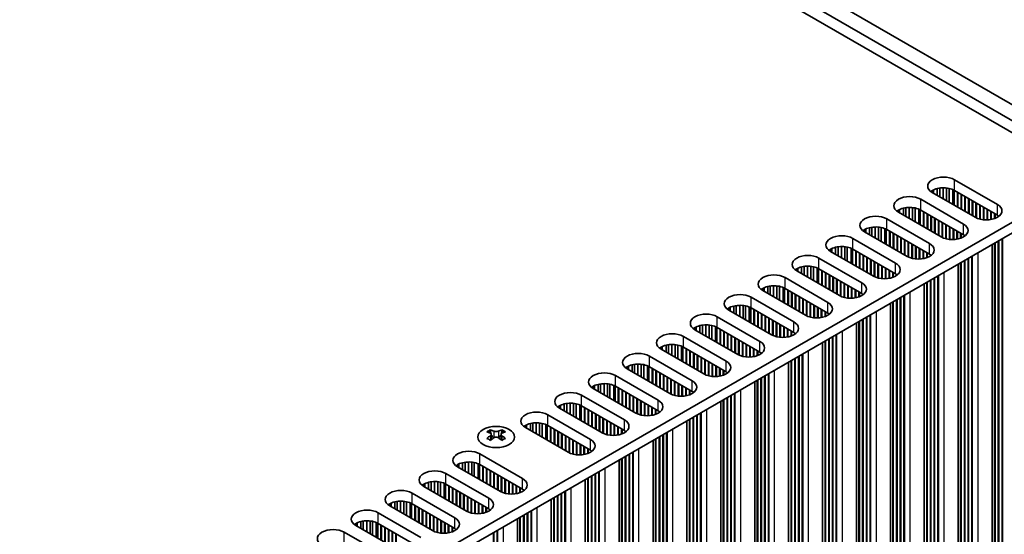
# Model space of a CAD drawing. Units: millimetres. Extents: x 0 to 10206, y -2 to 1686.
# Drawn here: x 538 to 688, y 974 to 1052 of the extents above; entities that cross this region are included whole.
import ezdxf

# ---------------------------------------------------------------- set-up
doc = ezdxf.new("R2010")
doc.units = ezdxf.units.MM
doc.header["$LTSCALE"] = 5
doc.layers.get('Defpoints').update_dxf_attribs({"lineweight": 25})
for name, color, linetype, lineweight in [('Dimension (ISO)', 7, 'Continuous', 18), ('Visible (ISO)', 7, 'Continuous', 35), ('Visible Narrow (ISO)', 7, 'Continuous', 25)]:
    doc.layers.add(name, color=color, linetype=linetype, lineweight=lineweight)
doc.styles.add('Note Text (TK)', font='MS PGothic.ttf')
doc.dimstyles.new('Default - Method 1b (TK)', dxfattribs={"dimscale": 5, "dimtxt": 2.5, "dimasz": 2.5, "dimexe": 1, "dimexo": 1.5, "dimgap": 1, "dimtad": 1, "dimtoh": 1, "dimrnd": 1e-08, "dimdsep": 46, "dimtxsty": 'Note Text (TK)', "dimcen": 0.09, "dimdle": 5, "dimclrd": 100, "dimclre": 100, "dimclrt": 7, "dimadec": 1, "dimazin": 1, "dimtfac": 1, "dimtmove": 0, "dimatfit": 3, "dimfxl": 0, "dimtolj": 1, "dimlwd": -1, "dimlwe": -1, "dimarcsym": 0})

# ---------------------------------------------------------------- blocks, each defined once
blk = doc.blocks.new('*D13')
at = {"layer": 'Defpoints', "color": 0, "transparency": 16777216}
for p in [(400.06, 1205.6), (770.88, 1067.92), (703.7, 1029.14)]:
    blk.add_point(p, dxfattribs=at)
at = {"layer": 'Dimension (ISO)', "color": 100, "transparency": 16777216}
for p, q in [((407.55, 1209.93), (472.23, 1247.27)), ((478.04, 1238.11), (760.07, 1074.2)), ((711.19, 1033.46), (775.87, 1070.81))]:
    blk.add_line(p, q, dxfattribs=at)
for points in [[(479.09, 1239.91), (477, 1236.3), (467.24, 1244.39)], [(761.12, 1076.01), (759.02, 1072.4), (770.88, 1067.92)]]:
    blk.add_solid(points, dxfattribs=at)
at = {"layer": 'Dimension (ISO)', "color": 7, "transparency": 16777216, "insert": (610.61, 1174.08), "char_height": 12.5, "attachment_point": 4, "rotation": 329.8369, "style": 'Note Text (TK)'}
blk.add_mtext('\\A1;{\\Q29.837;\\W0.818;\\H0.816x; \\fＭＳ Ｐゴシック|b0|i0;\\H12.5000;430}', dxfattribs=at)
blk = doc.blocks.new('*D15')
at = {"layer": 'Defpoints', "color": 0, "transparency": 16777216}
for p in [(217.71, 979.86), (558.96, 782.84), (558.96, 705.28)]:
    blk.add_point(p, dxfattribs=at)
at = {"layer": 'Dimension (ISO)', "color": 100, "transparency": 16777216}
for p, q in [((217.71, 971.2), (217.71, 896.52)), ((228.53, 896.05), (548.13, 711.53)), ((558.96, 774.18), (558.96, 699.5))]:
    blk.add_line(p, q, dxfattribs=at)
for points in [[(229.57, 897.85), (227.49, 894.24), (217.71, 902.3)], [(549.17, 713.33), (547.09, 709.72), (558.96, 705.28)]]:
    blk.add_solid(points, dxfattribs=at)
at = {"layer": 'Dimension (ISO)', "color": 7, "transparency": 16777216, "insert": (382.12, 819.04), "char_height": 12.5, "attachment_point": 4, "rotation": 330, "style": 'Note Text (TK)'}
blk.add_mtext('\\A1;{\\Q-30.000;\\W0.816;\\H0.816x;482.6}', dxfattribs=at)

msp = doc.modelspace()

# ---------------------------------------------------------------- linework, layer by layer
at = {"layer": 'Visible (ISO)'}
for p, q in [((702.2882, 1031.5899), (401.0607, 1205.5036)), ((398.9394, 1204.2789), (700.1668, 1030.3651)), ((397.7019, 1203.1562), (701.0507, 1028.0177)), ((701.0507, 1028.0177), (543.5427, 937.0804)), ((680.5093, 1027.6707), (687.0147, 1023.9148)), ((701.0507, 1026.3847), (544.9569, 936.2639)), ((677.1152, 1025.7111), (677.1152, 1026.0377)), ((683.6205, 1021.9552), (677.1152, 1025.7111)), ((677.3002, 1025.6043), (677.3002, 1026.1339)), ((677.8701, 1025.2752), (677.8701, 1026.3323)), ((678.2429, 1025.06), (678.2429, 1026.404)), ((678.7607, 1024.761), (678.7607, 1026.4432)), ((679.2678, 1024.4683), (679.2678, 1026.4183)), ((679.6588, 1024.2425), (679.6588, 1026.3544)), ((680.2269, 1023.9145), (680.2269, 1026.1772)), ((680.4349, 1023.7944), (680.4349, 1026.0788)), ((687.0147, 1022.2818), (680.5093, 1026.0377)), ((680.9335, 1023.5065), (680.9335, 1025.7927)), ((681.0043, 1023.4657), (681.0043, 1025.7519)), ((681.4992, 1023.1799), (681.4992, 1025.4661)), ((681.5699, 1023.1391), (681.5699, 1025.4253)), ((675.3474, 1024.6905), (681.8528, 1020.9346)), ((682.0649, 1022.8533), (682.0649, 1025.1395)), ((682.1356, 1022.8125), (682.1356, 1025.0987)), ((682.6306, 1022.5267), (682.6306, 1024.8129)), ((682.7013, 1022.4859), (682.7013, 1024.7721)), ((683.1963, 1022.2001), (683.1963, 1024.4863)), ((683.267, 1022.1593), (683.267, 1024.4455)), ((683.762, 1021.8798), (683.762, 1024.1597)), ((683.8327, 1021.8464), (683.8327, 1024.1189)), ((684.3277, 1021.6727), (684.3277, 1023.8331)), ((684.3984, 1021.655), (684.3984, 1023.7923)), ((671.9533, 1022.7309), (671.9533, 1023.0575)), ((678.4587, 1018.975), (671.9533, 1022.7309)), ((672.1383, 1022.6241), (672.1383, 1023.1537)), ((672.7082, 1022.295), (672.7082, 1023.3521)), ((673.0811, 1022.0797), (673.0811, 1023.4238)), ((673.5989, 1021.7808), (673.5989, 1023.463)), ((674.1059, 1021.4881), (674.1059, 1023.4381)), ((674.497, 1021.2623), (674.497, 1023.3742)), ((675.0651, 1020.9343), (675.0651, 1023.197)), ((675.273, 1020.8142), (675.273, 1023.0986)), ((681.8528, 1019.3016), (675.3474, 1023.0575)), ((675.7717, 1020.5263), (675.7717, 1022.8125)), ((675.8424, 1020.4855), (675.8424, 1022.7717)), ((676.3373, 1020.1997), (676.3373, 1022.4859)), ((676.4081, 1020.1589), (676.4081, 1022.4451)), ((684.8933, 1021.5712), (684.8933, 1023.5065)), ((684.9641, 1021.5645), (684.9641, 1023.4657)), ((685.459, 1021.5518), (685.459, 1023.1799)), ((685.5297, 1021.5548), (685.5297, 1023.1391)), ((686.0247, 1021.6109), (686.0247, 1022.8533)), ((686.0954, 1021.6241), (686.0954, 1022.8125)), ((686.5904, 1021.7603), (686.5904, 1022.5267)), ((686.6611, 1021.7868), (686.6611, 1022.4859)), ((670.1855, 1021.7102), (676.6909, 1017.9544)), ((676.903, 1019.8731), (676.903, 1022.1593)), ((676.9737, 1019.8323), (676.9737, 1022.1185)), ((677.4687, 1019.5465), (677.4687, 1021.8327)), ((677.5394, 1019.5057), (677.5394, 1021.7919)), ((678.0344, 1019.2199), (678.0344, 1021.5061)), ((678.1051, 1019.1791), (678.1051, 1021.4653)), ((678.6001, 1018.8996), (678.6001, 1021.1795)), ((678.6708, 1018.8662), (678.6708, 1021.1387)), ((679.1658, 1018.6925), (679.1658, 1020.8529)), ((679.2365, 1018.6748), (679.2365, 1020.8121)), ((687.1561, 1022.0443), (687.1561, 1022.1927)), ((687.2268, 1022.0954), (687.2268, 1022.1416)), ((666.7914, 1019.7507), (666.7914, 1020.0773)), ((673.2968, 1015.9948), (666.7914, 1019.7507)), ((666.9764, 1019.6438), (666.9764, 1020.1735)), ((667.5463, 1019.3148), (667.5463, 1020.3719)), ((667.9192, 1019.0995), (667.9192, 1020.4436)), ((668.437, 1018.8006), (668.437, 1020.4828)), ((668.944, 1018.5078), (668.944, 1020.4579)), ((669.3351, 1018.2821), (669.3351, 1020.394)), ((669.9032, 1017.9541), (669.9032, 1020.2168)), ((670.1112, 1017.834), (670.1112, 1020.1184)), ((676.6909, 1016.3214), (670.1855, 1020.0773)), ((670.6098, 1017.5461), (670.6098, 1019.8323)), ((670.6805, 1017.5053), (670.6805, 1019.7915)), ((671.1755, 1017.2195), (671.1755, 1019.5057)), ((671.2462, 1017.1787), (671.2462, 1019.4649)), ((679.7315, 1018.591), (679.7315, 1020.5263)), ((679.8022, 1018.5843), (679.8022, 1020.4855)), ((680.2971, 1018.5715), (680.2971, 1020.1997)), ((680.3679, 1018.5746), (680.3679, 1020.1589)), ((680.8628, 1018.6306), (680.8628, 1019.8731)), ((680.9335, 1018.6439), (680.9335, 1019.8323)), ((681.4285, 1018.78), (681.4285, 1019.5465)), ((681.4992, 1018.8066), (681.4992, 1019.5057)), ((665.0236, 1018.73), (671.529, 1014.9742)), ((671.7412, 1016.8929), (671.7412, 1019.1791)), ((671.8119, 1016.8521), (671.8119, 1019.1383)), ((672.3068, 1016.5663), (672.3068, 1018.8525)), ((672.3776, 1016.5255), (672.3776, 1018.8117)), ((672.8725, 1016.2397), (672.8725, 1018.5259)), ((672.9432, 1016.1989), (672.9432, 1018.4851)), ((673.4382, 1015.9194), (673.4382, 1018.1993)), ((673.5089, 1015.886), (673.5089, 1018.1585)), ((674.0039, 1015.7123), (674.0039, 1017.8727)), ((674.0746, 1015.6946), (674.0746, 1017.8319)), ((681.9942, 1019.0641), (681.9942, 1019.2125)), ((682.0649, 1019.1151), (682.0649, 1019.1614)), ((686.2141, 880.538), (686.2141, 1017.8187)), ((686.5904, 884.7838), (686.5904, 1018.036)), ((686.6611, 884.498), (686.6611, 1018.0768)), ((687.1561, 884.4572), (687.1561, 1018.3626)), ((687.2268, 884.1714), (687.2268, 1018.4034)), ((687.7218, 884.1306), (687.7218, 1018.6892)), ((687.7925, 883.8448), (687.7925, 1018.73)), ((661.6295, 1016.7704), (661.6295, 1017.097)), ((668.1349, 1013.0146), (661.6295, 1016.7704)), ((661.8145, 1016.6636), (661.8145, 1017.1933)), ((662.3844, 1016.3346), (662.3844, 1017.3917)), ((662.7573, 1016.1193), (662.7573, 1017.4633)), ((663.2751, 1015.8204), (663.2751, 1017.5026)), ((663.7821, 1015.5276), (663.7821, 1017.4777)), ((664.1732, 1015.3019), (664.1732, 1017.4138)), ((664.7413, 1014.9739), (664.7413, 1017.2366)), ((664.9493, 1014.8538), (664.9493, 1017.1382)), ((671.529, 1013.3412), (665.0236, 1017.097)), ((665.4479, 1014.5659), (665.4479, 1016.8521)), ((665.5186, 1014.5251), (665.5186, 1016.8113)), ((666.0136, 1014.2393), (666.0136, 1016.5255)), ((666.0843, 1014.1985), (666.0843, 1016.4847)), ((674.5696, 1015.6108), (674.5696, 1017.5461)), ((674.6403, 1015.604), (674.6403, 1017.5053)), ((675.1353, 1015.5913), (675.1353, 1017.2195)), ((675.206, 1015.5944), (675.206, 1017.1787)), ((675.701, 1015.6504), (675.701, 1016.8929)), ((675.7717, 1015.6637), (675.7717, 1016.8521)), ((676.2666, 1015.7998), (676.2666, 1016.5663)), ((676.3373, 1015.8264), (676.3373, 1016.5255)), ((659.8618, 1015.7498), (666.3671, 1011.9939)), ((666.5793, 1013.9127), (666.5793, 1016.1989)), ((666.65, 1013.8719), (666.65, 1016.1581)), ((667.145, 1013.5861), (667.145, 1015.8723)), ((667.2157, 1013.5453), (667.2157, 1015.8315)), ((667.7106, 1013.2595), (667.7106, 1015.5457)), ((667.7814, 1013.2187), (667.7814, 1015.5049)), ((668.2763, 1012.9392), (668.2763, 1015.2191)), ((668.347, 1012.9058), (668.347, 1015.1783)), ((668.842, 1012.7321), (668.842, 1014.8925)), ((668.9127, 1012.7144), (668.9127, 1014.8517)), ((676.8323, 1016.0839), (676.8323, 1016.2323)), ((676.903, 1016.1349), (676.903, 1016.1812)), ((681.0522, 877.5578), (681.0522, 1014.8385)), ((681.4285, 881.8036), (681.4285, 1015.0558)), ((681.4992, 881.5178), (681.4992, 1015.0966)), ((681.9942, 881.477), (681.9942, 1015.3824)), ((682.0649, 881.1912), (682.0649, 1015.4232)), ((682.5599, 881.1504), (682.5599, 1015.709)), ((682.6306, 880.8646), (682.6306, 1015.7498)), ((683.1256, 880.8238), (683.1256, 1016.0356)), ((683.1963, 880.538), (683.1963, 1016.0764)), ((656.4676, 1013.7902), (656.4676, 1014.1168)), ((662.973, 1010.0343), (656.4676, 1013.7902)), ((656.6526, 1013.6834), (656.6526, 1014.2131)), ((657.2225, 1013.3544), (657.2225, 1014.4114)), ((657.5954, 1013.1391), (657.5954, 1014.4831)), ((658.1132, 1012.8402), (658.1132, 1014.5224)), ((658.6203, 1012.5474), (658.6203, 1014.4975)), ((659.0113, 1012.3216), (659.0113, 1014.4336)), ((659.5794, 1011.9936), (659.5794, 1014.2563)), ((659.7874, 1011.8736), (659.7874, 1014.158)), ((666.3671, 1010.3609), (659.8618, 1014.1168)), ((660.286, 1011.5857), (660.286, 1013.8719)), ((660.3567, 1011.5449), (660.3567, 1013.8311)), ((660.8517, 1011.2591), (660.8517, 1013.5453)), ((660.9224, 1011.2183), (660.9224, 1013.5045)), ((669.4077, 1012.6305), (669.4077, 1014.5659)), ((669.4784, 1012.6238), (669.4784, 1014.5251)), ((669.9734, 1012.6111), (669.9734, 1014.2393)), ((670.0441, 1012.6141), (670.0441, 1014.1985)), ((670.5391, 1012.6702), (670.5391, 1013.9127)), ((670.6098, 1012.6835), (670.6098, 1013.8719)), ((671.1048, 1012.8196), (671.1048, 1013.5861)), ((671.1755, 1012.8462), (671.1755, 1013.5453)), ((671.6704, 1013.1037), (671.6704, 1013.2521)), ((654.6999, 1012.7696), (661.2053, 1009.0137)), ((661.4174, 1010.9325), (661.4174, 1013.2187)), ((661.4881, 1010.8917), (661.4881, 1013.1779)), ((661.9831, 1010.6059), (661.9831, 1012.8921)), ((662.0538, 1010.5651), (662.0538, 1012.8513)), ((662.5488, 1010.2793), (662.5488, 1012.5655)), ((662.6195, 1010.2385), (662.6195, 1012.5247)), ((663.1145, 1009.959), (663.1145, 1012.2389)), ((663.1852, 1009.9256), (663.1852, 1012.1981)), ((663.6801, 1009.7519), (663.6801, 1011.9123)), ((663.7508, 1009.7342), (663.7508, 1011.8715)), ((671.7412, 1013.1547), (671.7412, 1013.201)), ((675.8903, 874.5776), (675.8903, 1011.8583)), ((676.2666, 878.8233), (676.2666, 1012.0756)), ((676.3373, 878.5376), (676.3373, 1012.1164)), ((676.8323, 878.4967), (676.8323, 1012.4022)), ((676.903, 878.211), (676.903, 1012.443)), ((677.398, 878.1701), (677.398, 1012.7288)), ((677.4687, 877.8844), (677.4687, 1012.7696)), ((677.9637, 877.8436), (677.9637, 1013.0554)), ((678.0344, 877.5578), (678.0344, 1013.0962)), ((651.3058, 1010.81), (651.3058, 1011.1366)), ((657.8112, 1007.0541), (651.3058, 1010.81)), ((651.4908, 1010.7032), (651.4908, 1011.2329)), ((652.0607, 1010.3742), (652.0607, 1011.4312)), ((652.4335, 1010.1589), (652.4335, 1011.5029)), ((652.9513, 1009.8599), (652.9513, 1011.5421)), ((653.4584, 1009.5672), (653.4584, 1011.5173)), ((653.8494, 1009.3414), (653.8494, 1011.4534)), ((654.4175, 1009.0134), (654.4175, 1011.2761)), ((654.6255, 1008.8934), (654.6255, 1011.1777)), ((661.2053, 1007.3807), (654.6999, 1011.1366)), ((655.1241, 1008.6055), (655.1241, 1010.8917)), ((655.1949, 1008.5647), (655.1949, 1010.8508)), ((655.6898, 1008.2789), (655.6898, 1010.5651)), ((655.7605, 1008.2381), (655.7605, 1010.5242)), ((664.2458, 1009.6503), (664.2458, 1011.5857)), ((664.3165, 1009.6436), (664.3165, 1011.5449)), ((664.8115, 1009.6309), (664.8115, 1011.2591)), ((664.8822, 1009.6339), (664.8822, 1011.2183)), ((665.3772, 1009.69), (665.3772, 1010.9325)), ((665.4479, 1009.7033), (665.4479, 1010.8917)), ((665.9429, 1009.8394), (665.9429, 1010.6059)), ((666.0136, 1009.866), (666.0136, 1010.5651)), ((666.5086, 1010.1235), (666.5086, 1010.2718)), ((649.538, 1009.7894), (656.0434, 1006.0335)), ((656.2555, 1007.9523), (656.2555, 1010.2385)), ((656.3262, 1007.9115), (656.3262, 1010.1976)), ((656.8212, 1007.6257), (656.8212, 1009.9119)), ((656.8919, 1007.5849), (656.8919, 1009.871)), ((657.3869, 1007.2991), (657.3869, 1009.5853)), ((657.4576, 1007.2583), (657.4576, 1009.5444)), ((657.9526, 1006.9788), (657.9526, 1009.2587)), ((658.0233, 1006.9454), (658.0233, 1009.2179)), ((658.5183, 1006.7717), (658.5183, 1008.9321)), ((658.589, 1006.754), (658.589, 1008.8913)), ((666.5793, 1010.1745), (666.5793, 1010.2208)), ((670.7284, 871.5974), (670.7284, 1008.8781)), ((671.1048, 875.8431), (671.1048, 1009.0954)), ((671.1755, 875.5574), (671.1755, 1009.1362)), ((671.6704, 875.5165), (671.6704, 1009.422)), ((671.7412, 875.2308), (671.7412, 1009.4628)), ((672.2361, 875.1899), (672.2361, 1009.7486)), ((672.3068, 874.9042), (672.3068, 1009.7894)), ((672.8018, 874.8633), (672.8018, 1010.0752)), ((672.8725, 874.5776), (672.8725, 1010.116)), ((646.1439, 1007.8298), (646.1439, 1008.1564)), ((652.6493, 1004.0739), (646.1439, 1007.8298)), ((646.3289, 1007.723), (646.3289, 1008.2527)), ((646.8988, 1007.394), (646.8988, 1008.451)), ((647.2717, 1007.1787), (647.2717, 1008.5227)), ((647.7895, 1006.8797), (647.7895, 1008.5619)), ((648.2965, 1006.587), (648.2965, 1008.5371)), ((648.6876, 1006.3612), (648.6876, 1008.4732)), ((649.2557, 1006.0332), (649.2557, 1008.2959)), ((649.4636, 1005.9131), (649.4636, 1008.1975)), ((656.0434, 1004.4005), (649.538, 1008.1564)), ((649.9623, 1005.6253), (649.9623, 1007.9115)), ((650.033, 1005.5844), (650.033, 1007.8706)), ((650.528, 1005.2987), (650.528, 1007.5849)), ((650.5987, 1005.2578), (650.5987, 1007.544)), ((651.0936, 1004.9721), (651.0936, 1007.2583)), ((659.0839, 1006.6701), (659.0839, 1008.6055)), ((659.1547, 1006.6634), (659.1547, 1008.5647)), ((659.6496, 1006.6507), (659.6496, 1008.2789)), ((659.7203, 1006.6537), (659.7203, 1008.2381)), ((660.2153, 1006.7098), (660.2153, 1007.9523)), ((660.286, 1006.7231), (660.286, 1007.9115)), ((660.781, 1006.8592), (660.781, 1007.6257)), ((660.8517, 1006.8857), (660.8517, 1007.5849)), ((661.3467, 1007.1432), (661.3467, 1007.2916)), ((644.3761, 1006.8092), (650.8815, 1003.0533)), ((651.1643, 1004.9312), (651.1643, 1007.2174)), ((651.6593, 1004.6455), (651.6593, 1006.9317)), ((651.73, 1004.6046), (651.73, 1006.8908)), ((652.225, 1004.3189), (652.225, 1006.6051)), ((652.2957, 1004.278), (652.2957, 1006.5642)), ((652.7907, 1003.9986), (652.7907, 1006.2785)), ((652.8614, 1003.9651), (652.8614, 1006.2376)), ((653.3564, 1003.7914), (653.3564, 1005.9519)), ((653.4271, 1003.7737), (653.4271, 1005.911)), ((661.4174, 1007.1943), (661.4174, 1007.2406)), ((665.5665, 868.6171), (665.5665, 1005.8979)), ((665.9429, 872.8629), (665.9429, 1006.1152)), ((666.0136, 872.5771), (666.0136, 1006.156)), ((666.5086, 872.5363), (666.5086, 1006.4418)), ((666.5793, 872.2505), (666.5793, 1006.4826)), ((667.0742, 872.2097), (667.0742, 1006.7684)), ((667.145, 871.924), (667.145, 1006.8092)), ((667.6399, 871.8831), (667.6399, 1007.095)), ((667.7106, 871.5974), (667.7106, 1007.1358)), ((640.982, 1004.8496), (640.982, 1005.1762)), ((647.4874, 1001.0937), (640.982, 1004.8496)), ((641.167, 1004.7428), (641.167, 1005.2725)), ((641.7369, 1004.4138), (641.7369, 1005.4708)), ((642.1098, 1004.1985), (642.1098, 1005.5425)), ((642.6276, 1003.8995), (642.6276, 1005.5817)), ((643.1346, 1003.6068), (643.1346, 1005.5568)), ((643.5257, 1003.381), (643.5257, 1005.493)), ((644.0938, 1003.053), (644.0938, 1005.3157)), ((644.3018, 1002.9329), (644.3018, 1005.2173)), ((650.8815, 1001.4203), (644.3761, 1005.1762)), ((644.8004, 1002.6451), (644.8004, 1004.9312)), ((644.8711, 1002.6042), (644.8711, 1004.8904)), ((645.3661, 1002.3185), (645.3661, 1004.6046)), ((645.4368, 1002.2776), (645.4368, 1004.5638)), ((645.9318, 1001.9919), (645.9318, 1004.278)), ((653.9221, 1003.6899), (653.9221, 1005.6253)), ((653.9928, 1003.6832), (653.9928, 1005.5844)), ((654.4877, 1003.6705), (654.4877, 1005.2987)), ((654.5585, 1003.6735), (654.5585, 1005.2578)), ((655.0534, 1003.7296), (655.0534, 1004.9721)), ((655.1241, 1003.7429), (655.1241, 1004.9312)), ((655.6191, 1003.879), (655.6191, 1004.6455)), ((655.6898, 1003.9055), (655.6898, 1004.6046)), ((656.1848, 1004.163), (656.1848, 1004.3114)), ((656.2555, 1004.2141), (656.2555, 1004.2604)), ((639.2142, 1003.829), (645.7196, 1000.0731)), ((646.0025, 1001.951), (646.0025, 1004.2372)), ((646.4974, 1001.6653), (646.4974, 1003.9514)), ((646.5682, 1001.6244), (646.5682, 1003.9106)), ((647.0631, 1001.3387), (647.0631, 1003.6248)), ((647.1338, 1001.2978), (647.1338, 1003.584)), ((647.6288, 1001.0184), (647.6288, 1003.2983)), ((647.6995, 1000.9849), (647.6995, 1003.2574)), ((648.1945, 1000.8112), (648.1945, 1002.9717)), ((648.2652, 1000.7935), (648.2652, 1002.9308)), ((660.4047, 865.6369), (660.4047, 1002.9177)), ((660.781, 869.8827), (660.781, 1003.135)), ((660.8517, 869.5969), (660.8517, 1003.1758)), ((661.3467, 869.5561), (661.3467, 1003.4615)), ((661.4174, 869.2703), (661.4174, 1003.5024)), ((661.9124, 869.2295), (661.9124, 1003.7881)), ((661.9831, 868.9437), (661.9831, 1003.829)), ((662.4781, 868.9029), (662.4781, 1004.1147)), ((662.5488, 868.6171), (662.5488, 1004.1556)), ((635.8201, 1001.8694), (635.8201, 1002.196)), ((642.3255, 998.1135), (635.8201, 1001.8694)), ((636.0051, 1001.7626), (636.0051, 1002.2922)), ((636.575, 1001.4335), (636.575, 1002.4906)), ((636.9479, 1001.2183), (636.9479, 1002.5623)), ((637.4657, 1000.9193), (637.4657, 1002.6015)), ((637.9727, 1000.6266), (637.9727, 1002.5766)), ((638.3638, 1000.4008), (638.3638, 1002.5127)), ((638.9319, 1000.0728), (638.9319, 1002.3355)), ((639.1399, 999.9527), (639.1399, 1002.2371)), ((645.7196, 998.4401), (639.2142, 1002.196)), ((639.6385, 999.6648), (639.6385, 1001.951)), ((639.7092, 999.624), (639.7092, 1001.9102)), ((640.2042, 999.3382), (640.2042, 1001.6244)), ((640.2749, 999.2974), (640.2749, 1001.5836)), ((640.7699, 999.0116), (640.7699, 1001.2978)), ((640.8406, 998.9708), (640.8406, 1001.257)), ((648.7602, 1000.7097), (648.7602, 1002.6451)), ((648.8309, 1000.703), (648.8309, 1002.6042)), ((649.3259, 1000.6903), (649.3259, 1002.3185)), ((649.3966, 1000.6933), (649.3966, 1002.2776)), ((649.8916, 1000.7494), (649.8916, 1001.9919)), ((649.9623, 1000.7627), (649.9623, 1001.951)), ((650.4572, 1000.8988), (650.4572, 1001.6653)), ((650.528, 1000.9253), (650.528, 1001.6244)), ((651.0229, 1001.1828), (651.0229, 1001.3312)), ((651.0936, 1001.2339), (651.0936, 1001.2802)), ((634.0524, 1000.8488), (640.5577, 997.0929)), ((641.3356, 998.685), (641.3356, 1000.9712)), ((641.4063, 998.6442), (641.4063, 1000.9304)), ((641.9012, 998.3584), (641.9012, 1000.6446)), ((641.972, 998.3176), (641.972, 1000.6038)), ((642.4669, 998.0381), (642.4669, 1000.318)), ((642.5376, 998.0047), (642.5376, 1000.2772)), ((643.0326, 997.831), (643.0326, 999.9914)), ((643.1033, 997.8133), (643.1033, 999.9506)), ((655.2428, 862.6567), (655.2428, 999.9375)), ((655.6191, 866.9025), (655.6191, 1000.1547)), ((655.6898, 866.6167), (655.6898, 1000.1956)), ((656.1848, 866.5759), (656.1848, 1000.4813)), ((656.2555, 866.2901), (656.2555, 1000.5222)), ((656.7505, 866.2493), (656.7505, 1000.8079)), ((656.8212, 865.9635), (656.8212, 1000.8488)), ((657.3162, 865.9227), (657.3162, 1001.1345)), ((657.3869, 865.6369), (657.3869, 1001.1754)), ((630.6583, 998.8892), (630.6583, 999.2158)), ((637.1636, 995.1333), (630.6583, 998.8892)), ((630.8432, 998.7824), (630.8432, 999.312)), ((631.4131, 998.4533), (631.4131, 999.5104)), ((631.786, 998.238), (631.786, 999.5821)), ((632.3038, 997.9391), (632.3038, 999.6213)), ((632.8109, 997.6464), (632.8109, 999.5964)), ((633.2019, 997.4206), (633.2019, 999.5325)), ((633.77, 997.0926), (633.77, 999.3553)), ((633.978, 996.9725), (633.978, 999.2569)), ((640.5577, 995.4599), (634.0524, 999.2158)), ((634.4766, 996.6846), (634.4766, 998.9708)), ((634.5473, 996.6438), (634.5473, 998.93)), ((635.0423, 996.358), (635.0423, 998.6442)), ((635.113, 996.3172), (635.113, 998.6034)), ((635.608, 996.0314), (635.608, 998.3176)), ((635.6787, 995.9906), (635.6787, 998.2768)), ((643.5983, 997.7295), (643.5983, 999.6648)), ((643.669, 997.7228), (643.669, 999.624)), ((644.164, 997.7101), (644.164, 999.3382)), ((644.2347, 997.7131), (644.2347, 999.2974)), ((644.7297, 997.7692), (644.7297, 999.0116)), ((644.8004, 997.7824), (644.8004, 998.9708)), ((645.2954, 997.9186), (645.2954, 998.685)), ((645.3661, 997.9451), (645.3661, 998.6442)), ((645.861, 998.2026), (645.861, 998.351)), ((645.9318, 998.2537), (645.9318, 998.2999)), ((628.8905, 997.8685), (635.3959, 994.1127)), ((636.1737, 995.7048), (636.1737, 997.991)), ((636.2444, 995.664), (636.2444, 997.9502)), ((636.7394, 995.3782), (636.7394, 997.6644)), ((636.8101, 995.3374), (636.8101, 997.6236)), ((637.3051, 995.0579), (637.3051, 997.3378)), ((637.3758, 995.0245), (637.3758, 997.297)), ((637.8707, 994.8508), (637.8707, 997.0112)), ((637.9415, 994.8331), (637.9415, 996.9704)), ((650.0809, 859.6765), (650.0809, 996.9572)), ((650.4572, 863.9223), (650.4572, 997.1745)), ((650.528, 863.6365), (650.528, 997.2154)), ((651.0229, 863.5957), (651.0229, 997.5011)), ((651.0936, 863.3099), (651.0936, 997.5419)), ((651.5886, 863.2691), (651.5886, 997.8277)), ((651.6593, 862.9833), (651.6593, 997.8685)), ((652.1543, 862.9425), (652.1543, 998.1543)), ((652.225, 862.6567), (652.225, 998.1951)), ((625.4964, 995.909), (625.4964, 996.2356)), ((632.0018, 992.1531), (625.4964, 995.909)), ((625.6814, 995.8021), (625.6814, 996.3318)), ((626.2513, 995.4731), (626.2513, 996.5302)), ((626.6241, 995.2578), (626.6241, 996.6019)), ((627.1419, 994.9589), (627.1419, 996.6411)), ((627.649, 994.6661), (627.649, 996.6162)), ((628.0401, 994.4404), (628.0401, 996.5523)), ((628.6081, 994.1124), (628.6081, 996.3751)), ((628.8161, 993.9923), (628.8161, 996.2767)), ((635.3959, 992.4797), (628.8905, 996.2356)), ((629.3147, 993.7044), (629.3147, 995.9906)), ((629.3855, 993.6636), (629.3855, 995.9498)), ((629.8804, 993.3778), (629.8804, 995.664)), ((629.9511, 993.337), (629.9511, 995.6232)), ((630.4461, 993.0512), (630.4461, 995.3374)), ((630.5168, 993.0104), (630.5168, 995.2966)), ((638.4364, 994.7493), (638.4364, 996.6846)), ((638.5071, 994.7426), (638.5071, 996.6438)), ((639.0021, 994.7298), (639.0021, 996.358)), ((639.0728, 994.7329), (639.0728, 996.3172)), ((639.5678, 994.7889), (639.5678, 996.0314)), ((639.6385, 994.8022), (639.6385, 995.9906)), ((640.1335, 994.9383), (640.1335, 995.7048)), ((640.2042, 994.9649), (640.2042, 995.664)), ((640.6992, 995.2224), (640.6992, 995.3708)), ((640.7699, 995.2734), (640.7699, 995.3197)), ((623.7286, 994.8883), (630.234, 991.1325)), ((631.0118, 992.7246), (631.0118, 995.0108)), ((631.0825, 992.6838), (631.0825, 994.97)), ((631.5775, 992.398), (631.5775, 994.6842)), ((631.6482, 992.3572), (631.6482, 994.6434)), ((632.1432, 992.0777), (632.1432, 994.3576)), ((632.2139, 992.0443), (632.2139, 994.3168)), ((632.7089, 991.8706), (632.7089, 994.031)), ((632.7796, 991.8529), (632.7796, 993.9902)), ((644.919, 856.6963), (644.919, 993.977)), ((645.2954, 860.9421), (645.2954, 994.1943)), ((645.3661, 860.6563), (645.3661, 994.2351)), ((645.861, 860.6155), (645.861, 994.5209)), ((645.9318, 860.3297), (645.9318, 994.5617)), ((646.4267, 860.2889), (646.4267, 994.8475)), ((646.4974, 860.0031), (646.4974, 994.8883)), ((646.9924, 859.9623), (646.9924, 995.1741)), ((647.0631, 859.6765), (647.0631, 995.2149)), ((620.3345, 992.9287), (620.3345, 993.2553)), ((626.8399, 989.1729), (620.3345, 992.9287)), ((620.5195, 992.8219), (620.5195, 993.3516)), ((621.0894, 992.4929), (621.0894, 993.55)), ((621.4623, 992.2776), (621.4623, 993.6216)), ((621.9801, 991.9787), (621.9801, 993.6609)), ((622.4871, 991.6859), (622.4871, 993.636)), ((622.8782, 991.4601), (622.8782, 993.5721)), ((623.4463, 991.1322), (623.4463, 993.3949)), ((623.6542, 991.0121), (623.6542, 993.2965)), ((630.234, 989.4995), (623.7286, 993.2553)), ((624.1529, 990.7242), (624.1529, 993.0104)), ((624.2236, 990.6834), (624.2236, 992.9696)), ((624.7186, 990.3976), (624.7186, 992.6838)), ((624.7893, 990.3568), (624.7893, 992.643)), ((625.2842, 990.071), (625.2842, 992.3572)), ((625.3549, 990.0302), (625.3549, 992.3164)), ((633.2745, 991.7691), (633.2745, 993.7044)), ((633.3453, 991.7623), (633.3453, 993.6636)), ((633.8402, 991.7496), (633.8402, 993.3778)), ((633.9109, 991.7527), (633.9109, 993.337)), ((634.4059, 991.8087), (634.4059, 993.0512)), ((634.4766, 991.822), (634.4766, 993.0104)), ((634.9716, 991.9581), (634.9716, 992.7246)), ((635.0423, 991.9847), (635.0423, 992.6838)), ((635.5373, 992.2422), (635.5373, 992.3906)), ((635.608, 992.2932), (635.608, 992.3395)), ((618.5667, 991.9081), (625.0721, 988.1522)), ((625.8499, 989.7444), (625.8499, 992.0306)), ((625.9206, 989.7036), (625.9206, 991.9898)), ((626.4156, 989.4178), (626.4156, 991.704)), ((626.4863, 989.377), (626.4863, 991.6632)), ((626.9813, 989.0975), (626.9813, 991.3774)), ((627.052, 989.0641), (627.052, 991.3366)), ((627.547, 988.8904), (627.547, 991.0508)), ((627.6177, 988.8727), (627.6177, 991.01)), ((639.7571, 853.7161), (639.7571, 990.9968)), ((640.1335, 857.9619), (640.1335, 991.2141)), ((640.2042, 857.6761), (640.2042, 991.2549)), ((640.6992, 857.6353), (640.6992, 991.5407)), ((640.7699, 857.3495), (640.7699, 991.5815)), ((641.2649, 857.3087), (641.2649, 991.8673)), ((641.3356, 857.0229), (641.3356, 991.9081)), ((641.8305, 856.9821), (641.8305, 992.1939)), ((641.9012, 856.6963), (641.9012, 992.2347)), ((609.8516, 989.6242), (609.8516, 989.4076)), ((611.584, 989.6242), (611.584, 989.4076)), ((615.1726, 989.9485), (615.1726, 990.2751)), ((621.678, 986.1926), (615.1726, 989.9485)), ((615.3576, 989.8417), (615.3576, 990.3714)), ((615.9275, 989.5127), (615.9275, 990.5697)), ((616.3004, 989.2974), (616.3004, 990.6414)), ((616.8182, 988.9985), (616.8182, 990.6807)), ((617.3252, 988.7057), (617.3252, 990.6558)), ((617.7163, 988.4799), (617.7163, 990.5919)), ((618.2844, 988.1519), (618.2844, 990.4146)), ((618.4924, 988.0319), (618.4924, 990.3163)), ((625.0721, 986.5192), (618.5667, 990.2751)), ((618.991, 987.744), (618.991, 990.0302)), ((619.0617, 987.7032), (619.0617, 989.9894)), ((619.5567, 987.4174), (619.5567, 989.7036)), ((619.6274, 987.3766), (619.6274, 989.6628)), ((620.1224, 987.0908), (620.1224, 989.377)), ((620.1931, 987.05), (620.1931, 989.3362)), ((628.1127, 988.7888), (628.1127, 990.7242)), ((628.1834, 988.7821), (628.1834, 990.6834)), ((628.6784, 988.7694), (628.6784, 990.3976)), ((628.7491, 988.7724), (628.7491, 990.3568)), ((629.244, 988.8285), (629.244, 990.071)), ((629.3147, 988.8418), (629.3147, 990.0302)), ((629.8097, 988.9779), (629.8097, 989.7444)), ((629.8804, 989.0045), (629.8804, 989.7036)), ((630.3754, 989.262), (630.3754, 989.4104)), ((630.4461, 989.313), (630.4461, 989.3593)), ((609.9804, 988.9387), (609.9804, 988.117)), ((611.4553, 988.9387), (611.4553, 988.117)), ((620.688, 986.7642), (620.688, 989.0504)), ((620.7588, 986.7234), (620.7588, 989.0096)), ((621.2537, 986.4376), (621.2537, 988.7238)), ((621.3244, 986.3968), (621.3244, 988.683)), ((621.8194, 986.1173), (621.8194, 988.3972)), ((621.8901, 986.0839), (621.8901, 988.3564)), ((622.3851, 985.9102), (622.3851, 988.0706)), ((622.4558, 985.8925), (622.4558, 988.0298)), ((634.5953, 850.7359), (634.5953, 988.0166)), ((634.9716, 854.9816), (634.9716, 988.2339)), ((635.0423, 854.6959), (635.0423, 988.2747)), ((635.5373, 854.655), (635.5373, 988.5605)), ((635.608, 854.3693), (635.608, 988.6013)), ((636.103, 854.3284), (636.103, 988.8871)), ((636.1737, 854.0427), (636.1737, 988.9279)), ((636.6687, 854.0019), (636.6687, 989.2137)), ((636.7394, 853.7161), (636.7394, 989.2545)), ((622.9508, 985.8086), (622.9508, 987.744)), ((623.0215, 985.8019), (623.0215, 987.7032)), ((623.5165, 985.7892), (623.5165, 987.4174)), ((623.5872, 985.7922), (623.5872, 987.3766)), ((624.0822, 985.8483), (624.0822, 987.0908)), ((624.1529, 985.8616), (624.1529, 987.05)), ((624.6478, 985.9977), (624.6478, 986.7642)), ((624.7186, 986.0243), (624.7186, 986.7234)), ((625.2135, 986.2818), (625.2135, 986.4301)), ((625.2842, 986.3328), (625.2842, 986.3791)), ((631.5775, 850.7359), (631.5775, 986.2743)), ((608.243, 985.9477), (614.7483, 982.1918)), ((629.4334, 847.7557), (629.4334, 985.0364)), ((629.8097, 852.0014), (629.8097, 985.2537)), ((629.8804, 851.7157), (629.8804, 985.2945)), ((630.3754, 851.6748), (630.3754, 985.5803)), ((630.4461, 851.3891), (630.4461, 985.6211)), ((630.9411, 851.3482), (630.9411, 985.9069)), ((631.0118, 851.0625), (631.0118, 985.9477)), ((631.5068, 851.0216), (631.5068, 986.2335)), ((604.8489, 983.9881), (604.8489, 984.3147)), ((611.3542, 980.2322), (604.8489, 983.9881)), ((605.0339, 983.8813), (605.0339, 984.411)), ((605.6037, 983.5523), (605.6037, 984.6093)), ((605.9766, 983.337), (605.9766, 984.681)), ((606.4944, 983.038), (606.4944, 984.7202)), ((607.0015, 982.7453), (607.0015, 984.6954)), ((607.3925, 982.5195), (607.3925, 984.6315)), ((607.9606, 982.1915), (607.9606, 984.4542)), ((608.1686, 982.0714), (608.1686, 984.3558)), ((614.7483, 980.5588), (608.243, 984.3147)), ((608.6672, 981.7836), (608.6672, 984.0698)), ((608.7379, 981.7427), (608.7379, 984.0289)), ((609.2329, 981.457), (609.2329, 983.7432)), ((609.3036, 981.4161), (609.3036, 983.7023)), ((609.7986, 981.1304), (609.7986, 983.4166)), ((609.8693, 981.0895), (609.8693, 983.3757)), ((626.4156, 847.7557), (626.4156, 983.2941)), ((603.0811, 982.9675), (609.5865, 979.2116)), ((610.3643, 980.8038), (610.3643, 983.09)), ((610.435, 980.7629), (610.435, 983.0491)), ((610.93, 980.4772), (610.93, 982.7634)), ((611.0007, 980.4363), (611.0007, 982.7225)), ((611.4957, 980.1569), (611.4957, 982.4368)), ((611.5664, 980.1234), (611.5664, 982.3959)), ((612.0613, 979.9497), (612.0613, 982.1102)), ((612.1321, 979.932), (612.1321, 982.0693)), ((612.627, 979.8482), (612.627, 981.7836)), ((624.2715, 844.7754), (624.2715, 982.0562)), ((624.6478, 849.0212), (624.6478, 982.2735)), ((624.7186, 848.7354), (624.7186, 982.3143)), ((625.2135, 848.6946), (625.2135, 982.6001)), ((625.2842, 848.4088), (625.2842, 982.6409)), ((625.7792, 848.368), (625.7792, 982.9267)), ((625.8499, 848.0823), (625.8499, 982.9675)), ((626.3449, 848.0414), (626.3449, 983.2533)), ((599.687, 981.0079), (599.687, 981.3345)), ((606.1924, 977.252), (599.687, 981.0079)), ((599.872, 980.9011), (599.872, 981.4308)), ((600.4419, 980.5721), (600.4419, 981.6291)), ((600.8147, 980.3568), (600.8147, 981.7008)), ((601.3325, 980.0578), (601.3325, 981.74)), ((601.8396, 979.7651), (601.8396, 981.7151)), ((602.2307, 979.5393), (602.2307, 981.6513)), ((602.7987, 979.2113), (602.7987, 981.474)), ((603.0067, 979.0912), (603.0067, 981.3756)), ((609.5865, 977.5786), (603.0811, 981.3345)), ((603.5054, 978.8034), (603.5054, 981.0895)), ((603.5761, 978.7625), (603.5761, 981.0487)), ((604.071, 978.4768), (604.071, 980.7629)), ((604.1417, 978.4359), (604.1417, 980.7221)), ((604.6367, 978.1502), (604.6367, 980.4363)), ((604.7074, 978.1093), (604.7074, 980.3955)), ((612.6977, 979.8415), (612.6977, 981.7427)), ((613.1927, 979.8288), (613.1927, 981.457)), ((613.2634, 979.8318), (613.2634, 981.4161)), ((613.7584, 979.8879), (613.7584, 981.1304)), ((613.8291, 979.9012), (613.8291, 981.0895)), ((614.3241, 980.0373), (614.3241, 980.8038)), ((614.3948, 980.0638), (614.3948, 980.7629)), ((614.8898, 980.3213), (614.8898, 980.4697)), ((614.9605, 980.3724), (614.9605, 980.4187)), ((621.183, 845.0612), (621.183, 980.273)), ((621.2537, 844.7754), (621.2537, 980.3139)), ((597.9192, 979.9873), (604.4246, 976.2314)), ((605.2024, 977.8236), (605.2024, 980.1097)), ((605.2731, 977.7827), (605.2731, 980.0689)), ((605.7681, 977.497), (605.7681, 979.7831)), ((605.8388, 977.4561), (605.8388, 979.7423)), ((606.3338, 977.1767), (606.3338, 979.4566)), ((606.4045, 977.1432), (606.4045, 979.4157)), ((606.8995, 976.9695), (606.8995, 979.13)), ((606.9702, 976.9518), (606.9702, 979.0891)), ((607.4651, 976.868), (607.4651, 978.8034)), ((619.1096, 841.7952), (619.1096, 979.076)), ((619.486, 846.041), (619.486, 979.2933)), ((619.5567, 845.7552), (619.5567, 979.3341)), ((620.0516, 845.7144), (620.0516, 979.6198)), ((620.1224, 845.4286), (620.1224, 979.6607)), ((620.6173, 845.3878), (620.6173, 979.9464)), ((620.688, 845.102), (620.688, 979.9873)), ((594.5251, 978.0277), (594.5251, 978.3543)), ((601.0305, 974.2718), (594.5251, 978.0277)), ((594.7101, 977.9209), (594.7101, 978.4505)), ((595.28, 977.5918), (595.28, 978.6489)), ((595.6529, 977.3766), (595.6529, 978.7206)), ((596.1707, 977.0776), (596.1707, 978.7598)), ((596.6777, 976.7849), (596.6777, 978.7349)), ((597.0688, 976.5591), (597.0688, 978.671)), ((597.6369, 976.2311), (597.6369, 978.4938)), ((597.8449, 976.111), (597.8449, 978.3954)), ((604.4246, 974.5984), (597.9192, 978.3543)), ((598.3435, 975.8231), (598.3435, 978.1093)), ((598.4142, 975.7823), (598.4142, 978.0685)), ((598.9092, 975.4965), (598.9092, 977.7827)), ((598.9799, 975.4557), (598.9799, 977.7419)), ((599.4748, 975.1699), (599.4748, 977.4561)), ((599.5456, 975.1291), (599.5456, 977.4153)), ((607.5359, 976.8613), (607.5359, 978.7625)), ((608.0308, 976.8486), (608.0308, 978.4768)), ((608.1015, 976.8516), (608.1015, 978.4359)), ((608.5965, 976.9077), (608.5965, 978.1502)), ((608.6672, 976.921), (608.6672, 978.1093)), ((609.1622, 977.0571), (609.1622, 977.8236)), ((609.2329, 977.0836), (609.2329, 977.7827)), ((609.7279, 977.3411), (609.7279, 977.4895)), ((609.7986, 977.3922), (609.7986, 977.4385)), ((616.0211, 842.081), (616.0211, 977.2928)), ((616.0919, 841.7952), (616.0919, 977.3337)), ((591.0088, 974.0974), (591.0088, 975.7796)), ((592.7573, 977.0071), (599.2627, 973.2512)), ((600.0405, 974.8433), (600.0405, 977.1295)), ((600.1112, 974.8025), (600.1112, 977.0887)), ((600.6062, 974.5167), (600.6062, 976.8029)), ((600.6769, 974.4759), (600.6769, 976.7621)), ((601.1719, 974.1964), (601.1719, 976.4763)), ((601.2426, 974.163), (601.2426, 976.4355)), ((601.7376, 973.9893), (601.7376, 976.1497)), ((601.8083, 973.9716), (601.8083, 976.1089)), ((602.3033, 973.8878), (602.3033, 975.8231)), ((602.374, 973.8811), (602.374, 975.7823)), ((613.9477, 838.815), (613.9477, 976.0958)), ((614.3241, 843.0608), (614.3241, 976.313)), ((614.3948, 842.775), (614.3948, 976.3539)), ((614.8898, 842.7342), (614.8898, 976.6396)), ((614.9605, 842.4484), (614.9605, 976.6805)), ((615.4555, 842.4076), (615.4555, 976.9662)), ((615.5262, 842.1218), (615.5262, 977.0071)), ((589.3632, 975.0475), (589.3632, 975.3741)), ((595.8686, 971.2916), (589.3632, 975.0475)), ((589.5482, 974.9407), (589.5482, 975.4703)), ((590.1181, 974.6116), (590.1181, 975.6687)), ((590.491, 974.3963), (590.491, 975.7404)), ((591.5158, 973.8047), (591.5158, 975.7547)), ((591.9069, 973.5789), (591.9069, 975.6908)), ((592.475, 973.2509), (592.475, 975.5136)), ((592.683, 973.1308), (592.683, 975.4152)), ((599.2627, 971.6182), (592.7573, 975.3741)), ((593.1816, 972.8429), (593.1816, 975.1291)), ((593.2523, 972.8021), (593.2523, 975.0883)), ((593.7473, 972.5163), (593.7473, 974.8025)), ((593.818, 972.4755), (593.818, 974.7617)), ((594.313, 972.1897), (594.313, 974.4759)), ((594.3837, 972.1489), (594.3837, 974.4351)), ((602.869, 973.8684), (602.869, 975.4965)), ((602.9397, 973.8714), (602.9397, 975.4557)), ((603.4346, 973.9275), (603.4346, 975.1699)), ((603.5054, 973.9407), (603.5054, 975.1291)), ((604.0003, 974.0769), (604.0003, 974.8433)), ((604.071, 974.1034), (604.071, 974.8025)), ((604.566, 974.3609), (604.566, 974.5093)), ((604.6367, 974.412), (604.6367, 974.4582)), ((610.8593, 839.1008), (610.8593, 974.3126)), ((610.93, 838.815), (610.93, 974.3534)), ((587.5954, 974.0268), (594.1008, 970.271)), ((594.8786, 971.8631), (594.8786, 974.1493)), ((594.9494, 971.8223), (594.9494, 974.1085)), ((595.4443, 971.5365), (595.4443, 973.8227)), ((595.515, 971.4957), (595.515, 973.7819)), ((610.2936, 839.4274), (610.2936, 973.986)), ((610.3643, 839.1416), (610.3643, 974.0268))]:
    msp.add_line(p, q, dxfattribs=at)
for centre, major_axis, start_param, end_param in [((678.8122, 1026.6909), (-2.4, 0), 3.92699082, 7.06858347), ((678.8122, 1025.0579), (-2.4, 0), 3.92699082, 5.65304806), ((673.6503, 1023.7107), (-2.4, 0), 3.92699082, 7.06858347), ((685.3176, 1022.935), (2.4, 0), 3.92699082, 7.06858347), ((673.6503, 1022.0777), (-2.4, 0), 3.92699082, 5.65304806), ((685.3176, 1021.302), (-2.4, 0), 3.7717299, 3.92699082), ((668.4885, 1020.7305), (-2.4, 0), 3.92699082, 7.06858347), ((680.1557, 1019.9548), (2.4, 0), 3.92699082, 7.06858347), ((668.4885, 1019.0975), (-2.4, 0), 3.92699082, 5.65304806), ((680.1557, 1018.3218), (-2.4, 0), 3.7717299, 3.92699082), ((663.3266, 1017.7502), (-2.4, 0), 3.92699082, 7.06858347), ((674.9938, 1016.9746), (2.4, 0), 3.92699082, 7.06858347), ((663.3266, 1016.1172), (-2.4, 0), 3.92699082, 5.65304806), ((674.9938, 1015.3416), (-2.4, 0), 3.7717299, 3.92699082), ((658.1647, 1014.77), (-2.4, 0), 3.92699082, 7.06858347), ((669.832, 1013.9944), (2.4, 0), 3.92699082, 7.06858347), ((653.0028, 1011.7898), (-2.4, 0), 3.92699082, 7.06858347), ((658.1647, 1013.137), (-2.4, 0), 3.92699082, 5.65304806), ((669.832, 1012.3614), (-2.4, 0), 3.7717299, 3.92699082), ((664.6701, 1011.0141), (2.4, 0), 3.92699082, 7.06858347), ((647.8409, 1008.8096), (-2.4, 0), 3.92699082, 7.06858347), ((653.0028, 1010.1568), (-2.4, 0), 3.92699082, 5.65304806), ((664.6701, 1009.3812), (-2.4, 0), 3.7717299, 3.92699082), ((659.5082, 1008.0339), (2.4, 0), 3.92699082, 7.06858347), ((642.6791, 1005.8294), (-2.4, 0), 3.92699082, 7.06858347), ((647.8409, 1007.1766), (-2.4, 0), 3.92699082, 5.65304806), ((659.5082, 1006.4009), (-2.4, 0), 3.7717299, 3.92699082), ((654.3463, 1005.0537), (2.4, 0), 3.92699082, 7.06858347), ((637.5172, 1002.8492), (-2.4, 0), 3.92699082, 7.06858347), ((642.6791, 1004.1964), (-2.4, 0), 3.92699082, 5.65304806), ((654.3463, 1003.4207), (-2.4, 0), 3.7717299, 3.92699082), ((649.1844, 1002.0735), (2.4, 0), 3.92699082, 7.06858347), ((632.3553, 999.869), (-2.4, 0), 3.92699082, 7.06858347), ((637.5172, 1001.2162), (-2.4, 0), 3.92699082, 5.65304806), ((649.1844, 1000.4405), (-2.4, 0), 3.7717299, 3.92699082), ((644.0226, 999.0933), (2.4, 0), 3.92699082, 7.06858347), ((627.1934, 996.8888), (-2.4, 0), 3.92699082, 7.06858347), ((632.3553, 998.236), (-2.4, 0), 3.92699082, 5.65304806), ((644.0226, 997.4603), (-2.4, 0), 3.7717299, 3.92699082), ((638.8607, 996.1131), (2.4, 0), 3.92699082, 7.06858347), ((622.0315, 993.9085), (-2.4, 0), 3.92699082, 7.06858347), ((627.1934, 995.2558), (-2.4, 0), 3.92699082, 5.65304806), ((638.8607, 994.4801), (-2.4, 0), 3.7717299, 3.92699082), ((633.6988, 993.1329), (2.4, 0), 3.92699082, 7.06858347), ((616.8697, 990.9283), (-2.4, 0), 3.92699082, 7.06858347), ((622.0315, 992.2755), (-2.4, 0), 3.92699082, 5.65304806), ((633.6988, 991.4999), (-2.4, 0), 3.7717299, 3.92699082), ((628.5369, 990.1527), (2.4, 0), 3.92699082, 7.06858347), ((609.5865, 983.578), (3.6136, 6.259), 0.73348815, 0.83730818), ((610.4527, 982.7717), (-3.6964, 6.4023), 5.61642416, 5.71594113), ((610.983, 983.0779), (3.6964, -6.4023), 2.47483151, 2.57434848), ((610.5587, 988.9994), (0.5, -0.866), 3.92699082, 4.29658814), ((610.4527, 983.0779), (3.6964, 6.4023), 0.56724417, 0.66676114), ((610.8769, 988.9994), (0.5, 0.866), 5.12818982, 5.49778714), ((611.8492, 983.578), (3.6136, -6.259), 2.30428447, 2.40810451), ((610.983, 982.7717), (-3.6964, -6.4023), 3.70883683, 3.8083538), ((616.8697, 989.2953), (-2.4, 0), 3.92699082, 5.65304806), ((628.5369, 988.5197), (-2.4, 0), 3.7717299, 3.92699082), ((610.4527, 983.0779), (3.6964, 6.4023), 0.90403518, 1.00355215), ((609.5865, 982.2716), (-3.6136, 6.259), 5.44587713, 5.54969716), ((610.983, 982.7717), (-3.6964, -6.4023), 4.04562784, 4.14514481), ((610.5587, 988.9994), (0.5, -0.866), 4.54004732, 5.14665184), ((610.4527, 982.7717), (-3.6964, 6.4023), 5.27963315, 5.37915012), ((610.8769, 988.9994), (0.5, 0.866), 4.27812612, 4.88473064), ((611.8492, 982.2716), (-3.6136, -6.259), 3.8750808, 3.97890083), ((610.983, 983.0779), (3.6964, -6.4023), 2.1380405, 2.23755747), ((623.3751, 987.1724), (2.4, 0), 3.92699082, 7.06858347), ((606.5459, 984.9679), (-2.4, 0), 3.92699082, 7.06858347), ((623.3751, 985.5394), (-2.4, 0), 3.7717299, 3.92699082), ((601.384, 981.9877), (-2.4, 0), 3.92699082, 7.06858347), ((606.5459, 983.3349), (-2.4, 0), 3.92699082, 5.65304806), ((601.384, 980.3547), (-2.4, 0), 3.92699082, 5.65304806), ((613.0513, 981.212), (2.4, 0), 3.92699082, 7.06858347), ((596.2222, 979.0075), (-2.4, 0), 3.92699082, 7.06858347), ((613.0513, 979.579), (-2.4, 0), 3.7717299, 3.92699082), ((596.2222, 977.3745), (-2.4, 0), 3.92699082, 5.65304806), ((607.8894, 978.2318), (2.4, 0), 3.92699082, 7.06858347), ((591.0603, 976.0273), (-2.4, 0), 3.92699082, 7.06858347), ((607.8894, 976.5988), (-2.4, 0), 3.7717299, 3.92699082), ((591.0603, 974.3943), (-2.4, 0), 3.92699082, 5.65304806), ((602.7275, 975.2516), (2.4, 0), 3.92699082, 7.06858347), ((585.8984, 973.0471), (-2.4, 0), 3.92699082, 7.06858347), ((602.7275, 973.6186), (-2.4, 0), 3.7717299, 3.92699082)]:
    msp.add_ellipse(centre, major_axis=major_axis, ratio=0.57735027, start_param=start_param, end_param=end_param, dxfattribs=at)
msp.add_ellipse((610.7178, 988.5197), major_axis=(2.8, 0), ratio=0.57735027, dxfattribs=at)
for points in [[(610.3643, 989.4289), (610.4085, 989.4094), (610.4646, 989.3925), (610.5878, 989.37), (610.6549, 989.3644), (610.7808, 989.3644), (610.8479, 989.37), (610.9711, 989.3925), (611.0272, 989.4094), (611.0714, 989.4289)], [(609.834, 988.7144), (609.8782, 988.746), (609.9167, 988.7837), (609.9678, 988.8619), (609.9804, 988.9023), (609.9804, 988.975), (609.9678, 989.012), (609.9167, 989.0761), (609.8782, 989.1032), (609.834, 989.1227)], [(611.0714, 988.4082), (611.0272, 988.4398), (610.9711, 988.4674), (610.8479, 988.5039), (610.7808, 988.5129), (610.6549, 988.5129), (610.5878, 988.5039), (610.4646, 988.4674), (610.4085, 988.4398), (610.3643, 988.4082)], [(611.6017, 989.1227), (611.5575, 989.1032), (611.519, 989.0761), (611.4679, 989.012), (611.4553, 988.975), (611.4553, 988.9023), (611.4679, 988.8619), (611.519, 988.7837), (611.5575, 988.746), (611.6017, 988.7144)]]:
    msp.add_open_spline(points, degree=3, knots=[0.076192776, 0.076192776, 0.076192776, 0.076192776, 0.0950828432, 0.0950828432, 0.1139729103, 0.1139729103, 0.1328629774, 0.1328629774, 0.1517530446, 0.1517530446, 0.1517530446, 0.1517530446], dxfattribs=at)
at = {"layer": 'Visible Narrow (ISO)'}
for p, q in [((680.5093, 1026.0377), (680.5093, 1027.6707)), ((675.3474, 1023.0575), (675.3474, 1024.6905)), ((687.0147, 1022.2818), (687.0147, 1023.9148)), ((670.1855, 1020.0773), (670.1855, 1021.7102)), ((681.8528, 1019.3016), (681.8528, 1020.9346)), ((665.0236, 1017.097), (665.0236, 1018.73)), ((676.6909, 1016.3214), (676.6909, 1017.9544)), ((684.0802, 880.0277), (684.0802, 1016.5867)), ((659.8618, 1014.1168), (659.8618, 1015.7498)), ((671.529, 1013.3412), (671.529, 1014.9742)), ((678.9183, 877.0475), (678.9183, 1013.6065)), ((654.6999, 1011.1366), (654.6999, 1012.7696)), ((666.3671, 1010.3609), (666.3671, 1011.9939)), ((673.7564, 874.0673), (673.7564, 1010.6263)), ((649.538, 1008.1564), (649.538, 1009.7894)), ((661.2053, 1007.3807), (661.2053, 1009.0137)), ((668.5945, 871.087), (668.5945, 1007.6461)), ((644.3761, 1005.1762), (644.3761, 1006.8092)), ((656.0434, 1004.4005), (656.0434, 1006.0335)), ((663.4326, 868.1068), (663.4326, 1004.6659)), ((639.2142, 1002.196), (639.2142, 1003.829)), ((650.8815, 1001.4203), (650.8815, 1003.0533)), ((658.2708, 865.1266), (658.2708, 1001.6857)), ((634.0524, 999.2158), (634.0524, 1000.8488)), ((645.7196, 998.4401), (645.7196, 1000.0731)), ((653.1089, 862.1464), (653.1089, 998.7055)), ((628.8905, 996.2356), (628.8905, 997.8685)), ((640.5577, 995.4599), (640.5577, 997.0929)), ((647.947, 859.1662), (647.947, 995.7252)), ((623.7286, 993.2553), (623.7286, 994.8883)), ((635.3959, 992.4797), (635.3959, 994.1127)), ((642.7851, 856.186), (642.7851, 992.745)), ((618.5667, 990.2751), (618.5667, 991.9081)), ((630.234, 989.4995), (630.234, 991.1325)), ((609.8516, 989.4076), (609.5552, 989.2364)), ((610.3643, 989.4289), (610.3643, 988.4082)), ((611.0714, 989.4289), (611.0714, 988.4082)), ((611.8805, 989.2364), (611.584, 989.4076)), ((637.6233, 853.2058), (637.6233, 989.7648)), ((609.834, 988.7144), (609.834, 988.0229)), ((611.6017, 988.7144), (611.6017, 988.0229)), ((625.0721, 986.5192), (625.0721, 988.1522)), ((632.4614, 850.2256), (632.4614, 986.7846)), ((608.243, 984.3147), (608.243, 985.9477)), ((627.2995, 847.2453), (627.2995, 983.8044)), ((603.0811, 981.3345), (603.0811, 982.9675)), ((614.7483, 980.5588), (614.7483, 982.1918)), ((622.1376, 844.2651), (622.1376, 980.8242)), ((597.9192, 978.3543), (597.9192, 979.9873)), ((609.5865, 977.5786), (609.5865, 979.2116)), ((616.9757, 841.2849), (616.9757, 977.844)), ((592.7573, 975.3741), (592.7573, 977.0071)), ((604.4246, 974.5984), (604.4246, 976.2314)), ((611.8139, 838.3047), (611.8139, 974.8638)), ((587.5954, 972.3939), (587.5954, 974.0268))]:
    msp.add_line(p, q, dxfattribs=at)

# ---------------------------------------------------------------- dimensions: what is measured, and where the dimension line sits
at = {"layer": 'Dimension (ISO)', "color": 100, "true_color": 0x00ff3f}
for base, p1, p2, angle, text, override, picture, middle in [((770.8775, 1067.924), (400.0607, 1205.6027), (703.7024, 1029.1404), 149.836854, '{\\Q29.837;\\W0.818;\\H0.816x; \\fＭＳ Ｐゴシック|b0|i0;\\H12.5000;430}', {"dimgap": 1, "dimtoh": 0, "dimdec": 2, "dimlfac": 1.222733, "dimtol": 0, "dimlim": 0, "dimtp": 0, "dimtm": 0, "dimtdec": 2, "dimtofl": 0, "dimatfit": 1}, '*D13', (619.0567, 1156.1551)), ((558.9576, 705.277), (217.7079, 979.8648), (558.9576, 782.8442), 150, '{\\Q-30.000;\\W0.816;\\H0.816x;<>}', {"dimgap": 1, "dimtoh": 0, "dimdec": 2, "dimlfac": 1.224745, "dimtol": 0, "dimlim": 0, "dimtp": 0, "dimtm": 0, "dimtdec": 2, "dimtofl": 0, "dimatfit": 1}, '*D15', (388.3328, 803.7873))]:
    dim = msp.add_linear_dim(base=base, p1=p1, p2=p2, angle=angle, text=text, dimstyle='Default - Method 1b (TK)', override=override, dxfattribs=at)
    dim.commit()
    dim.dimension.update_dxf_attribs({"geometry": picture, "text_midpoint": middle, "dimtype": 160})

doc.saveas('drawing.dxf')
